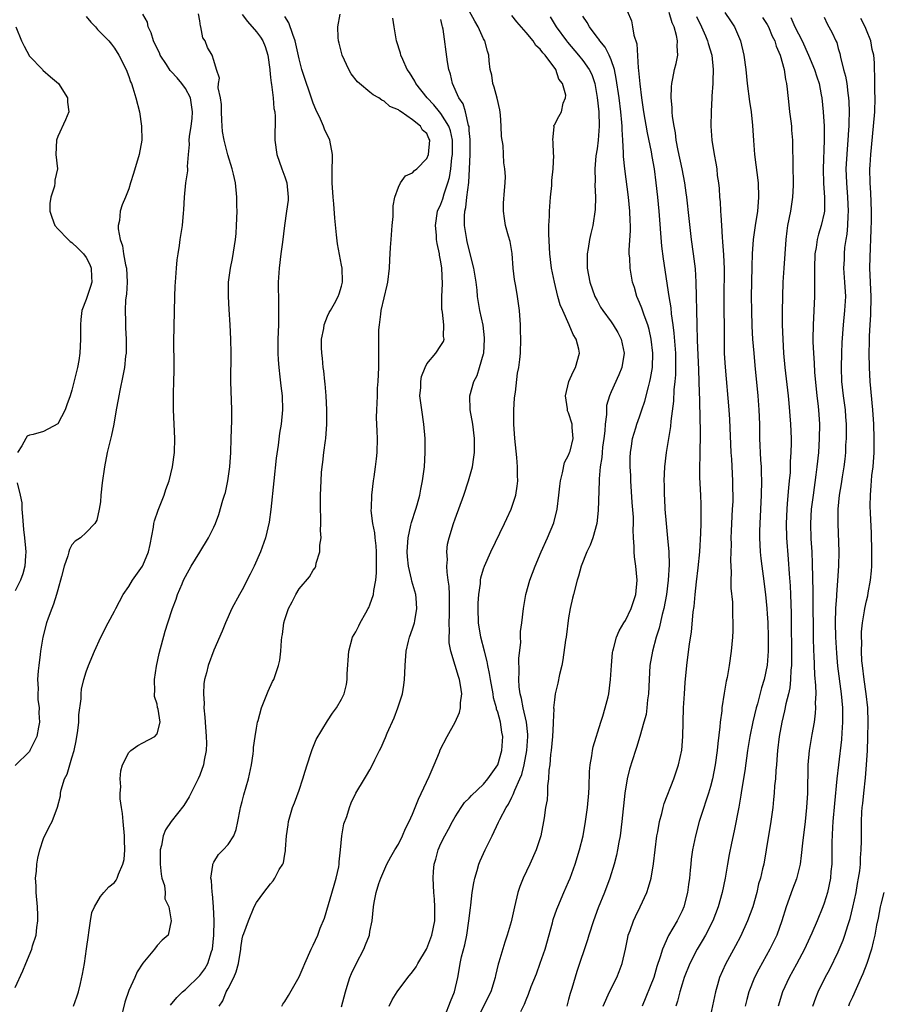
# Model space of a CAD drawing. Units: inches. Extents: x 2511000 to 2514000, y 1533000 to 1536000.
# Drawn here: x 2511284 to 2511405, y 1533229 to 1533368 of the extents above; entities that cross this region are included whole.
import ezdxf

# ---------------------------------------------------------------- set-up
doc = ezdxf.new("R2010")
doc.units = ezdxf.units.IN
doc.header["$MEASUREMENT"] = 0
doc.layers.add('LD25111533_2ft', color=62, linetype='Continuous')

msp = doc.modelspace()

# ---------------------------------------------------------------- linework, layer by layer
at = {"layer": 'LD25111533_2ft'}
for points, elevation in [([(2511283, 1533231.62), (2511284.06, 1533233.94), (2511284.52, 1533235), (2511285.34, 1533237), (2511285.46, 1533237.46), (2511285.94, 1533239), (2511286.05, 1533240.05), (2511286.2, 1533241), (2511286.19, 1533241.81), (2511286.14, 1533243), (2511285.95, 1533245), (2511285.94, 1533245.94), (2511285.87, 1533247), (2511286, 1533248), (2511286.06, 1533249), (2511286.17, 1533249.83), (2511286.49, 1533251), (2511287, 1533252.59), (2511287.77, 1533254.23), (2511288.19, 1533255), (2511288.97, 1533257.03), (2511289.39, 1533258.61), (2511289.4, 1533259), (2511289.46, 1533259.46), (2511289.96, 1533261), (2511290.33, 1533261.67), (2511290.68, 1533263), (2511291, 1533263.99), (2511291.3, 1533265), (2511291.61, 1533266.39), (2511291.85, 1533267.85), (2511291.97, 1533269), (2511291.98, 1533270.02), (2511292.31, 1533272.31), (2511292.29, 1533273), (2511292.34, 1533273.66), (2511292.66, 1533275), (2511293, 1533276.1), (2511293.35, 1533277), (2511294.19, 1533279), (2511295.07, 1533281), (2511296.09, 1533283), (2511297, 1533284.63), (2511297.17, 1533285), (2511298.21, 1533287), (2511299, 1533288.13), (2511299.55, 1533289), (2511300.95, 1533291), (2511301, 1533291.09), (2511301.8, 1533293), (2511302.02, 1533294.02), (2511302.5, 1533296.5), (2511302.56, 1533297), (2511302.64, 1533297.36), (2511303.13, 1533298.87), (2511303.35, 1533299.35), (2511304.01, 1533301), (2511304.23, 1533301.77), (2511304.69, 1533303), (2511305.18, 1533305), (2511305.47, 1533307), (2511305.52, 1533309), (2511305.31, 1533313), (2511305.33, 1533314.67), (2511305.3, 1533315.3), (2511305.38, 1533317), (2511305.42, 1533318.58), (2511305.39, 1533319.39), (2511305.35, 1533322.65), (2511305.5, 1533329), (2511305.55, 1533330.45), (2511305.59, 1533331), (2511305.65, 1533331.65), (2511305.73, 1533333), (2511305.83, 1533334.17), (2511305.95, 1533335), (2511306.16, 1533336.16), (2511306.27, 1533337), (2511306.59, 1533339), (2511306.72, 1533340.72), (2511306.79, 1533341.21), (2511306.84, 1533343), (2511307.05, 1533345), (2511307.31, 1533346.69), (2511307.32, 1533347), (2511307.3, 1533347.3), (2511307.43, 1533349), (2511307.57, 1533350.43), (2511307.53, 1533351), (2511307.55, 1533351.55), (2511307.79, 1533353), (2511307.94, 1533354.06), (2511307.99, 1533355), (2511307.69, 1533357), (2511307, 1533358.28), (2511306.49, 1533359), (2511305.81, 1533359.81), (2511305, 1533360.72), (2511304.85, 1533360.85), (2511304.31, 1533361.69), (2511303.45, 1533363), (2511303.33, 1533363.33), (2511303, 1533363.96), (2511302.5, 1533365), (2511302.17, 1533366.17), (2511301.72, 1533367), (2511301.63, 1533367.63), (2511301, 1533368.8)], 7350), ([(2511293, 1533368.44), (2511293.66, 1533367.66), (2511294.31, 1533367), (2511294.62, 1533366.62), (2511296.21, 1533365), (2511296.57, 1533364.57), (2511297, 1533363.98), (2511297.63, 1533363), (2511298.64, 1533361), (2511299, 1533359.98), (2511299.24, 1533359.24), (2511299.38, 1533359), (2511299.6, 1533358.4), (2511300.01, 1533357), (2511300.5, 1533355), (2511300.82, 1533353), (2511300.86, 1533351), (2511300.49, 1533349), (2511299.66, 1533346.34), (2511299.26, 1533345), (2511299, 1533344.15), (2511298.55, 1533343), (2511298.07, 1533341.93), (2511297.78, 1533341), (2511297.68, 1533339.68), (2511297.51, 1533339), (2511297.49, 1533338.51), (2511297.78, 1533337), (2511298.12, 1533336.12), (2511298.28, 1533335), (2511298.55, 1533333.45), (2511298.67, 1533333), (2511298.76, 1533331), (2511298.67, 1533329.33), (2511298.54, 1533328.54), (2511298.48, 1533327), (2511298.54, 1533325.46), (2511298.56, 1533324.56), (2511298.65, 1533323), (2511298.65, 1533321.35), (2511298.63, 1533321), (2511298.57, 1533320.57), (2511298.41, 1533319), (2511298.19, 1533317.81), (2511297.73, 1533315.73), (2511297.59, 1533315), (2511297.52, 1533314.48), (2511297.22, 1533313), (2511296.9, 1533311), (2511296.57, 1533309.43), (2511295.96, 1533307), (2511295.59, 1533305), (2511295.28, 1533302.72), (2511295.08, 1533301), (2511295, 1533300.07), (2511294.85, 1533299), (2511294.52, 1533297.48), (2511294.23, 1533297), (2511293, 1533295.71), (2511292.19, 1533295), (2511291.47, 1533294.53), (2511291, 1533294), (2511290.64, 1533293.36), (2511290.58, 1533293), (2511290.43, 1533292.43), (2511289.91, 1533291), (2511289.54, 1533289.54), (2511289, 1533287.66), (2511288.84, 1533287), (2511288.39, 1533285.61), (2511288.15, 1533285), (2511287.64, 1533283.64), (2511287.42, 1533283), (2511286.89, 1533281), (2511286.58, 1533279), (2511286.53, 1533278.53), (2511286.32, 1533277), (2511286.25, 1533276.25), (2511286.16, 1533275), (2511286.23, 1533273.77), (2511286.18, 1533273), (2511286.18, 1533272.18), (2511286.37, 1533271), (2511286.33, 1533270.33), (2511286.43, 1533269), (2511286.28, 1533268.28), (2511286.05, 1533267), (2511285.08, 1533265), (2511285, 1533264.89), (2511283, 1533262.88)], 7352), ([(2511291.24, 1533229), (2511291.71, 1533230.29), (2511291.93, 1533231), (2511292.19, 1533232.19), (2511292.51, 1533233.49), (2511292.77, 1533235), (2511293.07, 1533237.07), (2511293.31, 1533239), (2511293.38, 1533239.38), (2511293.61, 1533241), (2511293.81, 1533242.19), (2511294.16, 1533243), (2511295, 1533244.43), (2511295.47, 1533245), (2511296.21, 1533245.79), (2511297, 1533246.42), (2511297.25, 1533246.75), (2511297.39, 1533247), (2511297.57, 1533247.57), (2511298.18, 1533249), (2511298.36, 1533249.64), (2511298.45, 1533251), (2511298.39, 1533252.39), (2511298.42, 1533253), (2511298.22, 1533255), (2511298.14, 1533256.14), (2511297.97, 1533257), (2511297.79, 1533258.21), (2511297.8, 1533259), (2511297.9, 1533259.9), (2511297.79, 1533261), (2511297.87, 1533262.13), (2511298.14, 1533263), (2511299, 1533264.73), (2511299.3, 1533265), (2511300.28, 1533265.72), (2511301, 1533266.07), (2511302.7, 1533267), (2511303, 1533267.37), (2511303.45, 1533269), (2511303.16, 1533270.84), (2511303.08, 1533271.08), (2511303, 1533271.52), (2511302.63, 1533272.63), (2511302.64, 1533273), (2511302.68, 1533273.32), (2511302.63, 1533275), (2511302.91, 1533276.91), (2511303.3, 1533278.7), (2511304.15, 1533281.85), (2511304.53, 1533283), (2511305.16, 1533285), (2511305.67, 1533286.33), (2511305.88, 1533287), (2511306.51, 1533288.51), (2511306.74, 1533289), (2511307, 1533289.53), (2511307.82, 1533291), (2511309, 1533292.98), (2511310.26, 1533295), (2511311, 1533296.5), (2511311.22, 1533297), (2511311.71, 1533298.29), (2511312.28, 1533300.28), (2511312.51, 1533301), (2511312.62, 1533301.38), (2511312.96, 1533303), (2511313.23, 1533305), (2511313.37, 1533307), (2511313.46, 1533309), (2511313.53, 1533311.53), (2511313.53, 1533313), (2511313.41, 1533317), (2511313.42, 1533321), (2511313.38, 1533323), (2511313.28, 1533325), (2511313.14, 1533327.14), (2511313.04, 1533329), (2511313.08, 1533331), (2511313.35, 1533333), (2511313.64, 1533334.36), (2511314.05, 1533337), (2511314.13, 1533337.87), (2511314.21, 1533339), (2511314.28, 1533341), (2511314.25, 1533341.75), (2511314.26, 1533343), (2511314.03, 1533345), (2511313.75, 1533346.25), (2511313.56, 1533347), (2511312.97, 1533348.96), (2511312.45, 1533351), (2511312.24, 1533352.24), (2511312.17, 1533353), (2511312.14, 1533353.86), (2511312.07, 1533355), (2511312.06, 1533356.06), (2511311.93, 1533357), (2511311.61, 1533358.39), (2511311.67, 1533359), (2511311.78, 1533359.78), (2511311.35, 1533361), (2511311, 1533362.24), (2511310.77, 1533363), (2511310.1, 1533364.1), (2511309.78, 1533365), (2511309.45, 1533365.45), (2511309.15, 1533367), (2511309.1, 1533367.1), (2511309, 1533367.84), (2511308.82, 1533368.82)], 7348), ([(2511315, 1533368.74), (2511315.73, 1533367.73), (2511317, 1533366.29), (2511317.55, 1533365.55), (2511317.88, 1533365), (2511318.22, 1533364.22), (2511318.59, 1533363), (2511318.87, 1533361), (2511318.87, 1533360.87), (2511319, 1533359.87), (2511319.08, 1533359.08), (2511319.13, 1533358.87), (2511319.36, 1533357), (2511319.47, 1533355.47), (2511319.59, 1533355), (2511319.63, 1533354.37), (2511319.6, 1533351), (2511319.87, 1533349), (2511320.57, 1533347), (2511321, 1533345.85), (2511321.28, 1533345), (2511321.48, 1533343), (2511321.45, 1533342.55), (2511321.25, 1533341), (2511320.96, 1533339), (2511320.67, 1533336.67), (2511320.44, 1533335), (2511320.2, 1533333), (2511320.08, 1533331), (2511320.06, 1533329.94), (2511320.09, 1533329), (2511320.13, 1533328.13), (2511320.12, 1533327), (2511320.09, 1533325.91), (2511320.09, 1533325), (2511320.03, 1533323), (2511320.03, 1533321), (2511320.07, 1533320.07), (2511320.15, 1533319), (2511320.31, 1533317.69), (2511320.42, 1533316.42), (2511320.61, 1533315), (2511320.67, 1533313), (2511320.47, 1533311), (2511320.27, 1533309.73), (2511320.06, 1533308.06), (2511319.8, 1533306.2), (2511319.43, 1533303), (2511319.03, 1533298.97), (2511318.8, 1533297.2), (2511318.28, 1533295), (2511317.56, 1533293), (2511316.7, 1533291), (2511316.13, 1533289.87), (2511315, 1533287.67), (2511314.6, 1533287), (2511313.55, 1533285), (2511312.66, 1533283), (2511312.18, 1533281.82), (2511311, 1533279.15), (2511310.21, 1533277), (2511309.97, 1533275.97), (2511309.7, 1533275), (2511309.6, 1533274.4), (2511309.52, 1533273), (2511309.62, 1533271.62), (2511309.59, 1533271), (2511309.73, 1533269.73), (2511309.76, 1533269), (2511309.91, 1533267), (2511309.94, 1533266.06), (2511309.9, 1533265), (2511309.63, 1533263.63), (2511309.54, 1533263), (2511309, 1533261.53), (2511308.79, 1533261), (2511307.53, 1533258.47), (2511306.75, 1533257.25), (2511304.99, 1533255), (2511304.18, 1533253.83), (2511303.86, 1533253), (2511303.64, 1533251.64), (2511303.45, 1533251), (2511303.44, 1533250.56), (2511303.45, 1533249), (2511303.56, 1533247.56), (2511303.68, 1533247), (2511304.03, 1533245.97), (2511304.12, 1533245), (2511304.1, 1533244.1), (2511304.65, 1533243), (2511304.99, 1533241.01), (2511304.58, 1533239), (2511303.72, 1533238.28), (2511303, 1533237.54), (2511302.64, 1533237), (2511301, 1533235.06), (2511300.18, 1533233.82), (2511299.84, 1533233), (2511299, 1533231.17), (2511298.45, 1533229.55), (2511297.82, 1533227)], 7346), ([(2511304.87, 1533229.13), (2511305.79, 1533230.21), (2511306.6, 1533231), (2511307, 1533231.33), (2511309, 1533233.3), (2511309.75, 1533234.25), (2511310.17, 1533235), (2511310.68, 1533236.68), (2511310.81, 1533237), (2511310.99, 1533239), (2511311.02, 1533241), (2511310.94, 1533243), (2511310.8, 1533244.8), (2511310.74, 1533245), (2511310.67, 1533246.67), (2511310.56, 1533247), (2511310.87, 1533248.87), (2511310.85, 1533249), (2511311, 1533249.28), (2511311.64, 1533250.36), (2511312.32, 1533251), (2511313, 1533251.76), (2511313.83, 1533253), (2511314.14, 1533253.86), (2511314.38, 1533255), (2511314.69, 1533256.69), (2511314.76, 1533257), (2511315, 1533257.82), (2511315.24, 1533258.76), (2511315.87, 1533261), (2511316.3, 1533263), (2511316.52, 1533264.52), (2511316.57, 1533265), (2511316.59, 1533265.41), (2511316.81, 1533267), (2511317, 1533268.16), (2511317.16, 1533269), (2511317.23, 1533269.23), (2511317.7, 1533271), (2511318.2, 1533272.2), (2511318.63, 1533273.37), (2511319.28, 1533274.72), (2511319.43, 1533275), (2511320.13, 1533277), (2511320.28, 1533277.72), (2511320.45, 1533279), (2511320.53, 1533280.53), (2511320.59, 1533281), (2511320.66, 1533281.34), (2511320.86, 1533283), (2511321, 1533283.47), (2511321.51, 1533285), (2511322.02, 1533285.98), (2511322.53, 1533287), (2511323, 1533287.78), (2511324.5, 1533289.5), (2511325, 1533290.44), (2511325.26, 1533290.74), (2511325.35, 1533291), (2511325.41, 1533291.41), (2511325.94, 1533293), (2511325.93, 1533293.93), (2511326.1, 1533295), (2511326.03, 1533296.03), (2511326.08, 1533297), (2511326.09, 1533297.91), (2511326.04, 1533299), (2511326.04, 1533300.04), (2511326.05, 1533301), (2511326.11, 1533303), (2511326.18, 1533304.18), (2511326.25, 1533305), (2511326.35, 1533305.65), (2511326.49, 1533307), (2511326.72, 1533308.72), (2511326.77, 1533309), (2511326.92, 1533311), (2511326.92, 1533313), (2511326.82, 1533315), (2511326.69, 1533316.69), (2511326.64, 1533317), (2511326.5, 1533318.5), (2511326.41, 1533319), (2511326.29, 1533320.29), (2511326.2, 1533321), (2511326.18, 1533321.82), (2511326.18, 1533323), (2511326.48, 1533324.48), (2511326.54, 1533325), (2511327, 1533326.21), (2511327.25, 1533326.75), (2511327.42, 1533327), (2511328.01, 1533328.01), (2511328.54, 1533329), (2511328.64, 1533329.36), (2511329, 1533330.44), (2511329.11, 1533331), (2511329.11, 1533331.11), (2511329.06, 1533333), (2511329, 1533333.41), (2511328.41, 1533336.41), (2511328.3, 1533337.7), (2511328.03, 1533340.03), (2511327.93, 1533342.07), (2511327.82, 1533343), (2511327.68, 1533345), (2511327.67, 1533346.33), (2511327.7, 1533349), (2511327.34, 1533351), (2511326.59, 1533352.59), (2511326.46, 1533353), (2511326.04, 1533353.96), (2511325.35, 1533355.35), (2511325, 1533356.25), (2511323.4, 1533361), (2511323, 1533362.5), (2511322.45, 1533365), (2511322.11, 1533365.89), (2511321.57, 1533367.57), (2511321, 1533368.46)], 7344), ([(2511311.74, 1533229), (2511312.26, 1533229.74), (2511312.73, 1533231), (2511313, 1533231.47), (2511313.8, 1533233), (2511314.16, 1533233.84), (2511314.49, 1533235), (2511314.81, 1533237), (2511314.82, 1533237.18), (2511315, 1533238.46), (2511315.1, 1533238.9), (2511315.24, 1533239.24), (2511315.88, 1533241), (2511316.7, 1533243), (2511317, 1533243.59), (2511318.04, 1533245), (2511319, 1533246.24), (2511319.37, 1533246.63), (2511319.59, 1533247), (2511320.22, 1533248.22), (2511320.71, 1533249), (2511320.8, 1533249.2), (2511321, 1533250.39), (2511321.11, 1533250.88), (2511321.11, 1533251.11), (2511321.24, 1533253), (2511321.46, 1533254.54), (2511321.5, 1533255), (2511322.1, 1533257), (2511322.35, 1533257.65), (2511323, 1533259.43), (2511323.54, 1533261), (2511323.88, 1533262.12), (2511324.17, 1533263), (2511324.73, 1533264.73), (2511324.84, 1533265.16), (2511325.42, 1533266.58), (2511327, 1533269.18), (2511327.74, 1533270.26), (2511328.29, 1533271), (2511329, 1533272.25), (2511329.37, 1533273), (2511329.69, 1533274.31), (2511329.81, 1533275), (2511329.81, 1533275.81), (2511330, 1533279), (2511330.56, 1533281), (2511331, 1533281.72), (2511331.43, 1533282.57), (2511331.62, 1533283), (2511332.41, 1533284.41), (2511332.76, 1533285), (2511332.84, 1533285.16), (2511333, 1533285.55), (2511333.51, 1533287), (2511333.56, 1533287.56), (2511333.82, 1533289), (2511333.93, 1533290.07), (2511333.93, 1533291), (2511333.91, 1533291.91), (2511333.92, 1533293), (2511333.86, 1533293.86), (2511333.73, 1533295), (2511333.7, 1533295.7), (2511333.41, 1533297), (2511333.18, 1533298.82), (2511333.21, 1533299.21), (2511333.24, 1533301), (2511333.49, 1533303), (2511333.59, 1533303.59), (2511333.78, 1533305), (2511333.9, 1533306.1), (2511334.02, 1533307), (2511334.06, 1533309), (2511334, 1533310), (2511333.94, 1533311.94), (2511333.95, 1533313), (2511334.02, 1533313.98), (2511334.04, 1533315), (2511334.08, 1533316.08), (2511334.16, 1533317), (2511334.23, 1533319), (2511334.23, 1533323), (2511334.27, 1533324.27), (2511334.33, 1533325), (2511334.52, 1533326.52), (2511334.6, 1533327), (2511335, 1533328.82), (2511335.43, 1533330.57), (2511335.51, 1533331), (2511335.73, 1533333), (2511335.82, 1533334.18), (2511335.9, 1533335.9), (2511336, 1533337), (2511336.15, 1533339), (2511336.28, 1533340.27), (2511336.28, 1533341), (2511336.25, 1533341.75), (2511336.5, 1533343), (2511337, 1533344.41), (2511337.3, 1533345), (2511338.02, 1533345.98), (2511339, 1533346.43), (2511339.27, 1533346.73), (2511339.6, 1533347), (2511341, 1533348.42), (2511341.23, 1533349), (2511341.42, 1533351), (2511341.28, 1533351.28), (2511341, 1533351.94), (2511340.42, 1533352.42), (2511340.11, 1533353), (2511339, 1533353.88), (2511337.39, 1533355), (2511337.14, 1533355.14), (2511337, 1533355.28), (2511335.78, 1533355.78), (2511335, 1533356.51), (2511334.66, 1533356.66), (2511334.24, 1533357), (2511333.43, 1533357.43), (2511333, 1533357.8), (2511331.53, 1533359), (2511331.25, 1533359.25), (2511330.37, 1533360.37), (2511330, 1533361), (2511329.07, 1533363), (2511328.68, 1533364.68), (2511328.58, 1533365), (2511328.51, 1533365.49), (2511328.47, 1533367), (2511328.78, 1533368.78)], 7342), ([(2511320.59, 1533229), (2511320.74, 1533229.26), (2511321, 1533229.63), (2511321.52, 1533230.48), (2511323, 1533233.12), (2511323.58, 1533234.42), (2511323.81, 1533235), (2511324.72, 1533237), (2511325, 1533237.57), (2511325.64, 1533239), (2511326, 1533239.99), (2511326.61, 1533241.39), (2511327.95, 1533246.05), (2511328.25, 1533247), (2511328.61, 1533248.61), (2511328.67, 1533249), (2511328.66, 1533249.34), (2511328.85, 1533251), (2511329.03, 1533253), (2511329.34, 1533254.66), (2511329.72, 1533255.72), (2511330.11, 1533257), (2511330.35, 1533257.65), (2511330.99, 1533259), (2511332.21, 1533261), (2511332.53, 1533261.47), (2511333, 1533262.28), (2511333.38, 1533263), (2511333.69, 1533263.69), (2511334.35, 1533265), (2511334.58, 1533265.42), (2511335, 1533266.42), (2511335.18, 1533266.82), (2511335.43, 1533267.43), (2511336.39, 1533269.61), (2511336.92, 1533271), (2511337.57, 1533273), (2511337.78, 1533274.22), (2511337.89, 1533275), (2511337.9, 1533275.9), (2511337.95, 1533277), (2511338.08, 1533279), (2511338.44, 1533280.44), (2511338.56, 1533281), (2511339, 1533282.17), (2511339.26, 1533283), (2511339.3, 1533283.3), (2511339.62, 1533285), (2511339.51, 1533286.49), (2511339.45, 1533287), (2511338.88, 1533288.88), (2511338.85, 1533289.15), (2511338.42, 1533291), (2511338.3, 1533292.3), (2511338.26, 1533293), (2511338.28, 1533293.72), (2511338.38, 1533295), (2511338.77, 1533296.77), (2511338.84, 1533297.16), (2511339.45, 1533299), (2511339.64, 1533299.64), (2511340.01, 1533301), (2511340.15, 1533301.85), (2511340.41, 1533303), (2511340.68, 1533305), (2511340.79, 1533307), (2511340.77, 1533309), (2511340.61, 1533311), (2511340.3, 1533313), (2511340.05, 1533315), (2511340.15, 1533316.15), (2511340.15, 1533317), (2511340.26, 1533317.74), (2511340.76, 1533319), (2511341, 1533319.5), (2511342.27, 1533321), (2511343, 1533322.08), (2511343.35, 1533322.65), (2511343.48, 1533323), (2511343.37, 1533323.37), (2511343.43, 1533325), (2511343.22, 1533326.78), (2511343.16, 1533327), (2511343.14, 1533327.14), (2511343.12, 1533329), (2511343.22, 1533330.78), (2511343.14, 1533333), (2511343, 1533333.89), (2511342.81, 1533334.81), (2511342.79, 1533335), (2511342.46, 1533336.46), (2511342.39, 1533337), (2511342.37, 1533337.63), (2511342.22, 1533339), (2511342.52, 1533341), (2511343, 1533342.02), (2511343.25, 1533342.75), (2511343.44, 1533343.44), (2511343.99, 1533345), (2511344.22, 1533345.78), (2511344.39, 1533347), (2511344.54, 1533348.54), (2511344.62, 1533349), (2511344.65, 1533351), (2511344.35, 1533352.35), (2511344.13, 1533353), (2511343, 1533354.79), (2511342.82, 1533355), (2511342, 1533356), (2511341.04, 1533357), (2511339.46, 1533359), (2511339.33, 1533359.33), (2511338.58, 1533360.58), (2511338.26, 1533361), (2511337.61, 1533362.39), (2511337.35, 1533363), (2511337.28, 1533363.28), (2511336.73, 1533365), (2511336.39, 1533367), (2511336.21, 1533368.21)], 7340), ([(2511335.71, 1533229), (2511336.11, 1533229.89), (2511336.82, 1533231), (2511338.34, 1533233), (2511339, 1533233.81), (2511339.49, 1533234.51), (2511339.75, 1533235), (2511340.95, 1533237), (2511341, 1533237.11), (2511341.73, 1533239), (2511342.12, 1533241), (2511342.12, 1533241.88), (2511342.15, 1533243), (2511342.08, 1533244.08), (2511342, 1533245), (2511341.9, 1533247), (2511341.97, 1533247.97), (2511342.07, 1533249), (2511342.28, 1533249.72), (2511342.6, 1533251), (2511343, 1533251.92), (2511343.53, 1533253), (2511344.07, 1533253.93), (2511344.63, 1533255), (2511345, 1533255.66), (2511345.87, 1533257), (2511346.34, 1533257.66), (2511347, 1533258.3), (2511347.31, 1533258.69), (2511349, 1533260.28), (2511349.59, 1533261), (2511351, 1533262.98), (2511351.59, 1533265), (2511351.71, 1533267), (2511351.59, 1533267.59), (2511351.38, 1533269), (2511351, 1533270.43), (2511350.85, 1533270.85), (2511350.84, 1533271), (2511350.42, 1533272.42), (2511350.34, 1533273), (2511349.97, 1533275), (2511349.86, 1533275.86), (2511349.6, 1533277), (2511349.53, 1533277.53), (2511349.12, 1533279), (2511348.62, 1533281), (2511348.31, 1533283), (2511348.23, 1533285), (2511348.24, 1533285.76), (2511348.33, 1533287), (2511348.56, 1533288.56), (2511348.59, 1533289), (2511348.64, 1533289.36), (2511349, 1533290.63), (2511349.12, 1533291), (2511350.02, 1533293), (2511351.98, 1533297), (2511352.29, 1533297.71), (2511352.9, 1533299), (2511353, 1533299.28), (2511353.54, 1533301), (2511353.76, 1533302.24), (2511353.82, 1533303), (2511353.78, 1533303.78), (2511353.8, 1533305), (2511353.69, 1533306.31), (2511353.4, 1533309), (2511353.26, 1533311), (2511353.26, 1533313), (2511353.36, 1533314.64), (2511353.41, 1533315), (2511353.5, 1533315.5), (2511353.8, 1533318.2), (2511353.97, 1533319), (2511354.13, 1533320.13), (2511354.22, 1533321), (2511354.28, 1533323), (2511354.22, 1533324.22), (2511354.21, 1533325), (2511354.07, 1533327), (2511353.8, 1533329), (2511353.56, 1533330.44), (2511353.38, 1533331.38), (2511353.2, 1533333), (2511353.03, 1533335.03), (2511352.75, 1533336.75), (2511352.53, 1533337.47), (2511352.11, 1533339), (2511351.97, 1533339.97), (2511351.8, 1533341), (2511351.84, 1533342.16), (2511351.95, 1533343.95), (2511352.05, 1533345), (2511352.09, 1533345.91), (2511352.01, 1533347), (2511351.85, 1533347.85), (2511351.75, 1533350.25), (2511351.53, 1533351.53), (2511351.5, 1533353), (2511351.39, 1533354.61), (2511351.3, 1533355.3), (2511350.92, 1533356.92), (2511350.5, 1533358.5), (2511350.32, 1533359), (2511350.17, 1533360.17), (2511349.95, 1533361), (2511349.81, 1533362.19), (2511349.74, 1533363), (2511349.55, 1533363.55), (2511349.17, 1533365), (2511349, 1533365.29), (2511348.23, 1533367), (2511347.77, 1533367.77), (2511347, 1533369.25)], 7336), ([(2511343.57, 1533227.57), (2511344.35, 1533229.65), (2511344.92, 1533231), (2511345.36, 1533233), (2511345.62, 1533234.38), (2511345.72, 1533235), (2511345.91, 1533235.91), (2511346.37, 1533237.63), (2511346.64, 1533239), (2511346.94, 1533241), (2511347.15, 1533242.85), (2511347.2, 1533243.2), (2511347.42, 1533245), (2511347.62, 1533246.38), (2511347.76, 1533247), (2511348.09, 1533248.09), (2511348.33, 1533249), (2511348.52, 1533249.48), (2511349.23, 1533251), (2511350.21, 1533253), (2511351.11, 1533254.89), (2511351.28, 1533255.28), (2511352.19, 1533257), (2511352.53, 1533257.47), (2511353, 1533258.43), (2511353.2, 1533258.8), (2511353.4, 1533259.4), (2511354.12, 1533261), (2511354.38, 1533261.62), (2511354.73, 1533263), (2511355.11, 1533265), (2511355.26, 1533267), (2511355.25, 1533267.26), (2511355.08, 1533269), (2511354.61, 1533271), (2511354.35, 1533272.35), (2511354.15, 1533273), (2511354.01, 1533273.99), (2511353.97, 1533275), (2511354.05, 1533276.05), (2511353.98, 1533278.02), (2511354.24, 1533280.24), (2511354.21, 1533281), (2511354.22, 1533281.78), (2511354.4, 1533283), (2511354.63, 1533285), (2511354.7, 1533285.3), (2511354.99, 1533287), (2511355.55, 1533289), (2511356.28, 1533291), (2511357.11, 1533293), (2511358, 1533295), (2511358.89, 1533297.11), (2511359.39, 1533299), (2511359.63, 1533301), (2511359.74, 1533302.26), (2511359.83, 1533303), (2511360.15, 1533304.15), (2511360.41, 1533305.59), (2511361, 1533306.61), (2511361.14, 1533307), (2511361.2, 1533307.2), (2511361.62, 1533309), (2511361.48, 1533310.52), (2511361.48, 1533311), (2511361, 1533312.6), (2511360.86, 1533312.86), (2511360.83, 1533313), (2511360.84, 1533313.16), (2511360.54, 1533315), (2511361.05, 1533317), (2511361.64, 1533318.36), (2511361.97, 1533319), (2511362.54, 1533321), (2511362.44, 1533321.56), (2511362.06, 1533323), (2511361.64, 1533323.64), (2511361.08, 1533325), (2511360.16, 1533327), (2511359.82, 1533327.82), (2511359.5, 1533329), (2511358.99, 1533331), (2511358.59, 1533333), (2511358.35, 1533335), (2511358.22, 1533337.78), (2511358.23, 1533339), (2511358.31, 1533340.31), (2511358.31, 1533341), (2511358.46, 1533343), (2511358.61, 1533344.61), (2511358.64, 1533345), (2511358.64, 1533345.36), (2511358.83, 1533347), (2511358.9, 1533348.9), (2511358.88, 1533349), (2511358.83, 1533350.83), (2511358.75, 1533351), (2511358.94, 1533352.94), (2511358.91, 1533353), (2511358.92, 1533353.08), (2511359, 1533353.16), (2511359.64, 1533354.36), (2511360, 1533355), (2511360.25, 1533356.25), (2511360.58, 1533357), (2511360.62, 1533357.38), (2511360.15, 1533359), (2511359.61, 1533359.61), (2511359.18, 1533361), (2511357.68, 1533363), (2511357.34, 1533363.34), (2511357, 1533363.83), (2511356.38, 1533364.38), (2511356.01, 1533365), (2511355, 1533366.21), (2511353.69, 1533367.69), (2511353, 1533368.6)], 7334), ([(2511358.39, 1533368.39), (2511359.24, 1533367), (2511360.7, 1533365), (2511360.83, 1533364.83), (2511362.41, 1533363), (2511363, 1533362.27), (2511363.91, 1533361), (2511364.26, 1533360.26), (2511364.68, 1533359), (2511365.04, 1533357.04), (2511365.26, 1533355), (2511365.32, 1533353), (2511365.16, 1533351), (2511365, 1533349.82), (2511364.83, 1533348.83), (2511364.69, 1533347), (2511364.75, 1533345.25), (2511364.71, 1533344.71), (2511364.78, 1533343), (2511364.74, 1533341.26), (2511364.41, 1533339), (2511364.12, 1533337.88), (2511363.94, 1533337), (2511363.77, 1533335.77), (2511363.61, 1533335), (2511363.6, 1533334.4), (2511363.62, 1533333), (2511364.01, 1533331), (2511364.71, 1533329), (2511365, 1533328.42), (2511365.5, 1533327.5), (2511365.81, 1533327), (2511367, 1533325.43), (2511367.29, 1533325), (2511367.93, 1533323.93), (2511368.41, 1533323), (2511368.81, 1533321), (2511368.48, 1533319), (2511368.06, 1533317.94), (2511367, 1533315.55), (2511366.78, 1533315), (2511366.35, 1533313.65), (2511366.33, 1533313), (2511366.35, 1533312.35), (2511366.14, 1533311), (2511366.08, 1533310.08), (2511365.95, 1533309), (2511365.77, 1533307.77), (2511365.71, 1533307), (2511365.68, 1533306.32), (2511365.46, 1533305), (2511365.3, 1533303.3), (2511365.3, 1533303), (2511365.16, 1533298.84), (2511364.95, 1533297), (2511364.4, 1533295), (2511364.04, 1533293.96), (2511363.56, 1533293), (2511362.77, 1533291), (2511362.4, 1533289.6), (2511362.21, 1533289), (2511361.69, 1533287), (2511361.53, 1533286.47), (2511361.23, 1533285), (2511361, 1533283.69), (2511360.63, 1533281), (2511360.56, 1533280.56), (2511360.2, 1533277.8), (2511360.03, 1533277), (2511359.72, 1533275.72), (2511359.48, 1533274.51), (2511359.12, 1533273), (2511359, 1533272.14), (2511358.88, 1533271), (2511358.9, 1533270.9), (2511358.81, 1533269), (2511358.81, 1533268.81), (2511358.71, 1533267), (2511358.53, 1533265), (2511358.45, 1533264.45), (2511358.34, 1533263), (2511358.23, 1533262.23), (2511358.18, 1533261), (2511358.03, 1533260.03), (2511358.01, 1533259), (2511357.95, 1533258.05), (2511357.76, 1533257), (2511357.53, 1533255.53), (2511357.47, 1533255), (2511357.07, 1533253), (2511356.42, 1533251), (2511355.53, 1533249), (2511354.59, 1533247), (2511354.14, 1533245.86), (2511353.85, 1533245), (2511353.35, 1533243), (2511352.88, 1533240.88), (2511352.35, 1533239), (2511351.99, 1533238.01), (2511351.18, 1533235.18), (2511351.09, 1533234.91), (2511350.69, 1533233.31), (2511350.64, 1533233), (2511350.03, 1533231), (2511348.03, 1533227)], 7332), ([(2511354.25, 1533228.25), (2511354.76, 1533229.24), (2511355, 1533229.87), (2511355.34, 1533230.66), (2511355.73, 1533231.73), (2511356.45, 1533233.55), (2511357, 1533235.03), (2511357.67, 1533237), (2511358.71, 1533240.71), (2511358.82, 1533241.18), (2511359.34, 1533242.66), (2511359.48, 1533243), (2511360.34, 1533245), (2511361, 1533246.48), (2511361.21, 1533247), (2511361.94, 1533249), (2511362.55, 1533251), (2511363.03, 1533253), (2511363.38, 1533255), (2511363.67, 1533257), (2511363.85, 1533259), (2511363.91, 1533259.91), (2511363.94, 1533262.06), (2511364.03, 1533263), (2511364.26, 1533264.26), (2511364.35, 1533265), (2511364.47, 1533265.53), (2511365.55, 1533269), (2511365.83, 1533269.83), (2511366.15, 1533271), (2511366.56, 1533272.56), (2511366.66, 1533273), (2511366.92, 1533275), (2511367.04, 1533277), (2511367.2, 1533278.8), (2511367.23, 1533279), (2511367.33, 1533279.33), (2511367.74, 1533281), (2511368.11, 1533281.89), (2511368.79, 1533283), (2511369, 1533283.31), (2511369.8, 1533285), (2511370.48, 1533287), (2511370.67, 1533289), (2511370.47, 1533291), (2511370.28, 1533292.28), (2511370.23, 1533293), (2511370.25, 1533293.75), (2511370.16, 1533295), (2511370.11, 1533296.11), (2511370.14, 1533297), (2511370.12, 1533297.88), (2511369.97, 1533299.97), (2511369.78, 1533303), (2511369.76, 1533303.76), (2511369.69, 1533305), (2511369.69, 1533306.31), (2511369.72, 1533307), (2511369.88, 1533307.88), (2511370.02, 1533309), (2511370.46, 1533310.46), (2511370.6, 1533311), (2511371, 1533312.05), (2511371.32, 1533313), (2511371.76, 1533314.24), (2511372.24, 1533316.24), (2511372.46, 1533317), (2511372.56, 1533317.44), (2511372.8, 1533319), (2511372.86, 1533321), (2511372.64, 1533323), (2511372.36, 1533324.36), (2511372.16, 1533325), (2511371.63, 1533326.37), (2511371.33, 1533327.33), (2511371, 1533328.14), (2511370.61, 1533329), (2511370.26, 1533330.26), (2511370.02, 1533331), (2511369.66, 1533333), (2511369.61, 1533334.39), (2511369.55, 1533335), (2511369.54, 1533335.54), (2511369.71, 1533338.29), (2511369.7, 1533339), (2511369.66, 1533339.66), (2511369.61, 1533341), (2511369.42, 1533343), (2511368.91, 1533347), (2511368.73, 1533348.73), (2511368.73, 1533349.26), (2511368.64, 1533351), (2511368.54, 1533352.54), (2511368.55, 1533353), (2511368.51, 1533353.49), (2511368.35, 1533355), (2511368.1, 1533357), (2511367.72, 1533359.72), (2511367.45, 1533361), (2511367, 1533362.35), (2511366.72, 1533363), (2511366.13, 1533364.13), (2511365.4, 1533365), (2511365.26, 1533365.26), (2511365, 1533365.56), (2511363.92, 1533367), (2511363.6, 1533367.6), (2511363, 1533368.5)], 7330), ([(2511369.26, 1533369.26), (2511369.84, 1533367.84), (2511370.02, 1533367), (2511370.19, 1533365.81), (2511370.6, 1533364.6), (2511370.78, 1533361.22), (2511370.85, 1533360.85), (2511371.03, 1533358.97), (2511371.28, 1533357), (2511371.57, 1533355), (2511372.07, 1533352.07), (2511372.64, 1533349.36), (2511372.73, 1533348.73), (2511373.03, 1533346.97), (2511373.3, 1533345), (2511373.54, 1533343), (2511373.73, 1533341), (2511374.1, 1533336.1), (2511374.32, 1533334.32), (2511375.11, 1533329), (2511375.39, 1533327.39), (2511375.45, 1533326.55), (2511375.68, 1533325), (2511375.83, 1533323.83), (2511376.04, 1533321), (2511376.05, 1533320.05), (2511376.08, 1533319), (2511376.05, 1533317.95), (2511375.97, 1533317), (2511375.83, 1533315.83), (2511375.76, 1533314.24), (2511375.4, 1533311.4), (2511375.35, 1533310.65), (2511374.73, 1533307), (2511374.5, 1533305), (2511374.42, 1533303), (2511374.44, 1533302.44), (2511374.45, 1533301), (2511374.49, 1533300.49), (2511374.56, 1533299), (2511374.73, 1533297), (2511374.95, 1533294.95), (2511375.11, 1533293), (2511375.16, 1533291.16), (2511375.04, 1533289), (2511374.8, 1533287), (2511374.43, 1533285), (2511374.19, 1533284.19), (2511373.74, 1533282.26), (2511373.32, 1533281), (2511372.8, 1533279), (2511372.46, 1533277), (2511372.33, 1533275), (2511372.24, 1533273), (2511372.13, 1533272.13), (2511372.04, 1533271), (2511371.91, 1533270.09), (2511371.62, 1533269), (2511371.02, 1533266.98), (2511370.56, 1533265.44), (2511370.4, 1533265), (2511369.6, 1533262.4), (2511369.27, 1533261), (2511368.94, 1533259), (2511368.51, 1533255), (2511368.25, 1533253), (2511368.08, 1533252.08), (2511367.9, 1533251), (2511367.74, 1533250.26), (2511367.42, 1533249), (2511366.8, 1533247), (2511366.06, 1533245), (2511365.18, 1533242.82), (2511364.52, 1533241), (2511363.86, 1533239), (2511363.67, 1533238.33), (2511362.14, 1533233.86), (2511361.45, 1533231.45), (2511361.23, 1533230.77), (2511361, 1533229.9), (2511360.73, 1533229)], 7328), ([(2511365.85, 1533229), (2511366.74, 1533231), (2511367.77, 1533233), (2511368.13, 1533233.87), (2511368.55, 1533235), (2511368.99, 1533237.01), (2511369.32, 1533238.68), (2511369.4, 1533239), (2511369.65, 1533239.65), (2511370.12, 1533241), (2511370.4, 1533241.6), (2511371.1, 1533243), (2511372.01, 1533245), (2511372.27, 1533245.73), (2511372.61, 1533247), (2511372.96, 1533249.04), (2511373.19, 1533251), (2511373.45, 1533253), (2511373.57, 1533253.57), (2511373.81, 1533255), (2511374.12, 1533256.12), (2511374.32, 1533257), (2511374.46, 1533257.54), (2511375.81, 1533261), (2511376.12, 1533261.88), (2511376.49, 1533263), (2511376.94, 1533265.06), (2511377.11, 1533267), (2511377.21, 1533271), (2511377.31, 1533273), (2511377.42, 1533274.58), (2511377.66, 1533277), (2511378.02, 1533280.02), (2511378.3, 1533281.7), (2511378.57, 1533284.57), (2511378.68, 1533285.32), (2511378.82, 1533287), (2511379, 1533288.76), (2511379.24, 1533290.76), (2511379.49, 1533293), (2511379.65, 1533295.65), (2511379.68, 1533297), (2511379.67, 1533298.33), (2511379.7, 1533299), (2511379.69, 1533299.69), (2511379.64, 1533301), (2511379.5, 1533303.5), (2511379.48, 1533305), (2511379.53, 1533306.47), (2511379.52, 1533307.52), (2511379.58, 1533309), (2511379.6, 1533310.4), (2511379.55, 1533311.55), (2511379.48, 1533314.52), (2511379.42, 1533315.42), (2511379.36, 1533318.64), (2511379.18, 1533322.82), (2511379.11, 1533325), (2511378.98, 1533331), (2511378.87, 1533332.87), (2511378.61, 1533335), (2511378.33, 1533337), (2511377.98, 1533339.98), (2511377.65, 1533343), (2511377.58, 1533343.58), (2511377.37, 1533345), (2511376.98, 1533347), (2511376.44, 1533349.56), (2511376.16, 1533351), (2511376.05, 1533352.05), (2511375.85, 1533353), (2511375.64, 1533354.36), (2511375.61, 1533355), (2511375.61, 1533355.61), (2511375.46, 1533357), (2511375.48, 1533358.52), (2511375.53, 1533359), (2511375.69, 1533359.69), (2511375.94, 1533361), (2511376.17, 1533361.83), (2511376.39, 1533363), (2511376.29, 1533364.29), (2511376.35, 1533365), (2511376.21, 1533365.79), (2511375.85, 1533367), (2511375.58, 1533367.58), (2511375.18, 1533369)], 7326), ([(2511379, 1533368.46), (2511379.73, 1533367), (2511380.28, 1533365.72), (2511380.58, 1533365), (2511380.65, 1533364.65), (2511381.17, 1533363), (2511381.38, 1533361), (2511381.33, 1533359.33), (2511381.34, 1533359), (2511381.2, 1533357.2), (2511381.2, 1533357), (2511381.07, 1533355.07), (2511381.05, 1533353), (2511381.2, 1533351), (2511381.51, 1533349), (2511381.76, 1533347.76), (2511381.87, 1533347), (2511381.95, 1533346.05), (2511382.12, 1533345), (2511382.21, 1533344.21), (2511382.28, 1533343), (2511382.35, 1533342.35), (2511382.41, 1533341), (2511382.47, 1533340.47), (2511382.53, 1533339), (2511382.63, 1533337.37), (2511382.7, 1533336.7), (2511382.84, 1533334.84), (2511382.91, 1533332.91), (2511382.87, 1533328.87), (2511382.9, 1533323), (2511382.94, 1533320.94), (2511383.05, 1533319.05), (2511383.57, 1533313), (2511383.67, 1533311.67), (2511383.87, 1533307), (2511383.94, 1533306.06), (2511384.11, 1533303), (2511384.11, 1533301.89), (2511384.14, 1533301), (2511384.12, 1533300.12), (2511384.06, 1533299), (2511383.94, 1533297), (2511383.9, 1533295.9), (2511383.87, 1533295), (2511383.89, 1533294.11), (2511383.83, 1533291.83), (2511383.91, 1533290.09), (2511383.87, 1533289), (2511383.88, 1533287.88), (2511384.08, 1533285.92), (2511384.11, 1533285), (2511384.11, 1533284.11), (2511384.16, 1533283), (2511384.13, 1533281.87), (2511384.07, 1533281), (2511383.89, 1533279), (2511383.61, 1533277), (2511383.32, 1533275.32), (2511383.21, 1533274.79), (2511382.92, 1533273.08), (2511382.61, 1533271), (2511382.59, 1533270.59), (2511382.37, 1533269), (2511382.33, 1533268.33), (2511382.02, 1533265.98), (2511381.94, 1533265), (2511381.66, 1533263), (2511381.27, 1533261), (2511381, 1533259.95), (2511380.71, 1533259), (2511380.29, 1533257.71), (2511380.03, 1533257), (2511379.4, 1533255), (2511378.87, 1533253), (2511378.47, 1533251), (2511378.28, 1533249.72), (2511378.2, 1533249), (2511378.13, 1533248.13), (2511378.02, 1533247), (2511377.88, 1533246.12), (2511377.75, 1533245), (2511377.24, 1533243), (2511377, 1533242.43), (2511376.29, 1533241), (2511375.07, 1533238.93), (2511374.21, 1533237), (2511373.92, 1533235.92), (2511373.45, 1533234.55), (2511373, 1533233), (2511371.37, 1533229)], 7324), ([(2511383.02, 1533369), (2511383.82, 1533367.82), (2511384.36, 1533367), (2511385.23, 1533365), (2511385.71, 1533363), (2511385.95, 1533361), (2511386.14, 1533359), (2511386.49, 1533356.49), (2511386.72, 1533355), (2511386.91, 1533353.09), (2511387.03, 1533350.97), (2511387.2, 1533349), (2511387.69, 1533345), (2511387.78, 1533343), (2511387.7, 1533342.3), (2511387.6, 1533341), (2511387.27, 1533339), (2511387, 1533337), (2511386.87, 1533335), (2511386.8, 1533333.2), (2511386.75, 1533331), (2511386.73, 1533329), (2511386.76, 1533327), (2511386.82, 1533324.82), (2511386.92, 1533323), (2511387.08, 1533321), (2511387.25, 1533319.26), (2511387.64, 1533315), (2511387.8, 1533313), (2511387.89, 1533311), (2511387.92, 1533309), (2511388.05, 1533305.95), (2511388.12, 1533305), (2511388.15, 1533304.15), (2511388.17, 1533303), (2511388.13, 1533301), (2511387.93, 1533297), (2511387.9, 1533295.9), (2511387.89, 1533295), (2511387.99, 1533293), (2511388.08, 1533292.08), (2511388.22, 1533291), (2511388.43, 1533289.57), (2511388.76, 1533287), (2511388.95, 1533285), (2511389, 1533284.27), (2511389.06, 1533283.06), (2511389.13, 1533281), (2511389.12, 1533279), (2511388.98, 1533277.02), (2511388.55, 1533275), (2511388.18, 1533273.82), (2511387.6, 1533271.6), (2511387.42, 1533271), (2511386.96, 1533269.04), (2511386.54, 1533267), (2511386.23, 1533265), (2511385.85, 1533262.15), (2511385.38, 1533259.38), (2511385.28, 1533258.72), (2511384.98, 1533257.02), (2511384.32, 1533253.68), (2511383.95, 1533251.95), (2511383.64, 1533250.36), (2511383.38, 1533249), (2511383.04, 1533247.04), (2511382.64, 1533245), (2511382.09, 1533243), (2511381.33, 1533241), (2511380.31, 1533239), (2511379.83, 1533238.17), (2511379.11, 1533237), (2511378.07, 1533235), (2511377.29, 1533233), (2511377, 1533232.08), (2511376.67, 1533231), (2511376.33, 1533229.67), (2511376.09, 1533229)], 7322), ([(2511388.33, 1533368.33), (2511389, 1533367.3), (2511389.17, 1533367), (2511389.69, 1533365.69), (2511390.06, 1533365), (2511390.25, 1533364.25), (2511390.82, 1533363), (2511391.37, 1533361), (2511391.56, 1533359.56), (2511391.7, 1533359), (2511391.8, 1533358.2), (2511392.01, 1533356.01), (2511392.13, 1533355), (2511392.32, 1533353.68), (2511392.4, 1533353), (2511392.43, 1533352.43), (2511392.55, 1533351), (2511392.56, 1533349.44), (2511392.6, 1533348.6), (2511392.59, 1533347), (2511392.62, 1533345.38), (2511392.65, 1533345), (2511392.64, 1533344.64), (2511392.57, 1533343), (2511392.34, 1533341.66), (2511392.25, 1533341), (2511391.86, 1533339), (2511391.76, 1533338.24), (2511391.62, 1533337), (2511391.47, 1533335), (2511391.31, 1533333), (2511391.2, 1533331), (2511391.14, 1533329), (2511391.11, 1533326.89), (2511391.11, 1533325), (2511391.17, 1533323), (2511391.28, 1533321), (2511391.47, 1533319), (2511391.94, 1533315), (2511392.03, 1533313.97), (2511392.27, 1533311), (2511392.35, 1533309), (2511392.36, 1533308.36), (2511392.33, 1533307), (2511392.24, 1533305.76), (2511392.2, 1533304.2), (2511392.09, 1533303), (2511391.97, 1533302.03), (2511391.82, 1533299.82), (2511391.73, 1533299), (2511391.66, 1533297), (2511391.72, 1533295), (2511391.96, 1533291.96), (2511392.07, 1533289.93), (2511392.2, 1533288.2), (2511392.25, 1533287), (2511392.34, 1533284.34), (2511392.43, 1533277.57), (2511392.41, 1533277), (2511392.33, 1533276.33), (2511392.29, 1533275), (2511392.17, 1533273.83), (2511391.97, 1533273), (2511391.61, 1533271.61), (2511391.42, 1533270.58), (2511391.03, 1533269), (2511390.68, 1533267), (2511390.44, 1533265), (2511390.38, 1533264.38), (2511390.29, 1533263), (2511390.21, 1533262.21), (2511390.15, 1533261), (2511390.03, 1533260.03), (2511389.97, 1533259), (2511389.89, 1533258.11), (2511389.76, 1533257), (2511389.5, 1533255), (2511388.85, 1533251), (2511388.49, 1533249), (2511388.34, 1533248.34), (2511388.02, 1533247), (2511387.78, 1533246.22), (2511387.5, 1533245), (2511386.94, 1533243), (2511386.21, 1533241), (2511385.2, 1533238.8), (2511384.51, 1533237.49), (2511383.1, 1533234.9), (2511382.27, 1533233), (2511381.99, 1533231.99), (2511381.69, 1533231), (2511381, 1533227.73)], 7320), ([(2511392.32, 1533368.32), (2511392.9, 1533367), (2511393.89, 1533365), (2511394.81, 1533363), (2511395.66, 1533361), (2511395.96, 1533359.96), (2511396.29, 1533359), (2511396.61, 1533357.39), (2511396.67, 1533357), (2511396.88, 1533355), (2511397.01, 1533353), (2511397.03, 1533351.03), (2511396.86, 1533347), (2511396.93, 1533344.93), (2511397.08, 1533343), (2511397.04, 1533341), (2511397, 1533340.77), (2511396.6, 1533339), (2511396.22, 1533337.78), (2511396.04, 1533337), (2511395.89, 1533335.89), (2511395.71, 1533335), (2511395.63, 1533333), (2511395.63, 1533331.63), (2511395.66, 1533331), (2511395.66, 1533330.34), (2511395.64, 1533329), (2511395.44, 1533325), (2511395.41, 1533323), (2511395.42, 1533322.58), (2511395.49, 1533321), (2511395.61, 1533319.61), (2511395.67, 1533318.33), (2511395.97, 1533315), (2511396.1, 1533313.9), (2511396.19, 1533313), (2511396.34, 1533311), (2511396.33, 1533309), (2511396.21, 1533307), (2511396, 1533305), (2511395.86, 1533303.86), (2511395.44, 1533301), (2511395.18, 1533299), (2511395.07, 1533297), (2511395.15, 1533294.85), (2511395.27, 1533293), (2511395.34, 1533291.34), (2511395.43, 1533287.43), (2511395.42, 1533286.58), (2511395.46, 1533281), (2511395.51, 1533279), (2511395.55, 1533278.45), (2511395.67, 1533275.67), (2511395.81, 1533274.19), (2511395.82, 1533273), (2511395.75, 1533271.75), (2511395.79, 1533271), (2511395.75, 1533270.25), (2511395.58, 1533269), (2511395.27, 1533267.27), (2511394.9, 1533265), (2511394.73, 1533263), (2511394.67, 1533259), (2511394.54, 1533257), (2511394.33, 1533255), (2511393.97, 1533251.97), (2511393.79, 1533250.21), (2511393.62, 1533249), (2511393.09, 1533246.91), (2511392.53, 1533245.47), (2511391.66, 1533243), (2511391.04, 1533241), (2511390.32, 1533239), (2511389.36, 1533237), (2511387.79, 1533234.21), (2511387.19, 1533233), (2511386.41, 1533231), (2511386.1, 1533229.9), (2511385.89, 1533229)], 7318), ([(2511397, 1533368.34), (2511397.43, 1533367.43), (2511398.16, 1533366.16), (2511398.65, 1533365), (2511398.78, 1533364.78), (2511399, 1533363.94), (2511399.23, 1533363.23), (2511399.3, 1533362.7), (2511399.76, 1533361), (2511400.04, 1533360.04), (2511400.19, 1533359), (2511400.35, 1533357.65), (2511400.46, 1533357), (2511400.49, 1533356.49), (2511400.53, 1533355), (2511400.47, 1533353.53), (2511400.47, 1533353), (2511400.46, 1533352.46), (2511400.36, 1533351), (2511400.25, 1533349.75), (2511400.08, 1533347), (2511400.14, 1533345), (2511400.32, 1533343), (2511400.41, 1533341), (2511400.36, 1533340.36), (2511400.32, 1533339), (2511400.22, 1533337.78), (2511400.08, 1533337), (2511399.9, 1533335.9), (2511399.82, 1533335), (2511399.81, 1533334.19), (2511399.76, 1533333), (2511399.9, 1533331), (2511400, 1533329), (2511399.89, 1533327), (2511399.7, 1533325), (2511399.51, 1533322.49), (2511399.44, 1533321), (2511399.41, 1533319), (2511399.47, 1533317), (2511399.69, 1533315), (2511399.96, 1533313), (2511400.04, 1533312.04), (2511400.11, 1533311), (2511400.1, 1533309), (2511400.04, 1533308.04), (2511400, 1533307), (2511399.92, 1533306.08), (2511399.8, 1533305), (2511399.56, 1533303.56), (2511399.42, 1533302.58), (2511399.14, 1533301), (2511398.95, 1533299), (2511398.94, 1533297), (2511399.06, 1533293), (2511399.03, 1533291.03), (2511398.91, 1533288.91), (2511398.76, 1533287), (2511398.75, 1533286.75), (2511398.62, 1533285), (2511398.58, 1533283), (2511398.62, 1533281), (2511398.74, 1533278.74), (2511398.91, 1533276.91), (2511399.42, 1533273), (2511399.59, 1533271), (2511399.6, 1533269), (2511399.49, 1533267.49), (2511399.44, 1533266.56), (2511399.01, 1533263.01), (2511398.8, 1533261), (2511398.45, 1533257.55), (2511398.24, 1533255), (2511398.18, 1533254.18), (2511398.1, 1533252.1), (2511398.11, 1533249.89), (2511398.08, 1533249), (2511397.96, 1533247.96), (2511397.89, 1533247), (2511397.46, 1533245), (2511397, 1533243.5), (2511396.82, 1533243), (2511396.01, 1533241), (2511395.26, 1533239.26), (2511394.46, 1533237.54), (2511394.22, 1533237), (2511393.12, 1533234.88), (2511392.08, 1533233), (2511391.13, 1533231), (2511390.51, 1533229)], 7316), ([(2511395.41, 1533229), (2511395.83, 1533230.17), (2511396.17, 1533231), (2511397.17, 1533233), (2511397.81, 1533234.19), (2511399, 1533236.63), (2511399.7, 1533238.3), (2511399.93, 1533239), (2511400.33, 1533240.33), (2511400.66, 1533241.34), (2511401.07, 1533242.93), (2511401.51, 1533245), (2511401.72, 1533246.28), (2511401.86, 1533247), (2511402.02, 1533248.03), (2511402.12, 1533249), (2511402.13, 1533249.87), (2511402.24, 1533251), (2511402.26, 1533252.26), (2511402.25, 1533253), (2511402.26, 1533255), (2511402.32, 1533256.32), (2511402.37, 1533257), (2511402.44, 1533257.56), (2511402.58, 1533259), (2511402.83, 1533261.17), (2511402.99, 1533263), (2511403.1, 1533265), (2511403.16, 1533266.84), (2511403.2, 1533269), (2511403.15, 1533271), (2511402.95, 1533273), (2511402.66, 1533275), (2511402.4, 1533277), (2511402.34, 1533277.66), (2511402.26, 1533279), (2511402.3, 1533280.3), (2511402.26, 1533281), (2511402.27, 1533281.73), (2511402.4, 1533283), (2511402.71, 1533284.71), (2511402.74, 1533285), (2511403, 1533286.12), (2511403.18, 1533286.82), (2511403.23, 1533287.23), (2511403.55, 1533289), (2511403.69, 1533290.31), (2511403.71, 1533291), (2511403.71, 1533291.71), (2511403.75, 1533293), (2511403.69, 1533295.69), (2511403.52, 1533298.48), (2511403.5, 1533299.5), (2511403.52, 1533301), (2511403.65, 1533302.35), (2511403.68, 1533303), (2511403.75, 1533303.75), (2511403.9, 1533305), (2511404.04, 1533307), (2511404.06, 1533309), (2511404, 1533311), (2511403.87, 1533313), (2511403.5, 1533317), (2511403.38, 1533319), (2511403.34, 1533321), (2511403.39, 1533322.61), (2511403.39, 1533323.39), (2511403.49, 1533325), (2511403.61, 1533326.39), (2511403.65, 1533329), (2511403.47, 1533333), (2511403.48, 1533334.52), (2511403.62, 1533338.38), (2511403.68, 1533339.68), (2511403.7, 1533341), (2511403.6, 1533343.6), (2511403.49, 1533345), (2511403.46, 1533347), (2511403.48, 1533347.48), (2511403.58, 1533349), (2511403.98, 1533353), (2511404.14, 1533355), (2511404.18, 1533357), (2511404.14, 1533357.86), (2511404.13, 1533360.13), (2511404.1, 1533361), (2511404.09, 1533361.91), (2511404, 1533363), (2511403.78, 1533363.78), (2511403.59, 1533365), (2511403, 1533366.53), (2511402.79, 1533367), (2511402.19, 1533368.19)], 7314), ([(2511283.07, 1533367), (2511283.9, 1533365), (2511284.27, 1533364.27), (2511285, 1533362.88), (2511286.84, 1533361), (2511286.91, 1533360.91), (2511287.96, 1533359.96), (2511289.09, 1533359), (2511290.35, 1533357), (2511290.36, 1533356.36), (2511290.55, 1533355), (2511290.1, 1533353.9), (2511289, 1533351.53), (2511288.8, 1533351), (2511288.72, 1533349), (2511288.95, 1533347), (2511288.6, 1533345.4), (2511288.6, 1533345), (2511288.53, 1533344.53), (2511288.01, 1533343), (2511287.88, 1533342.12), (2511287.9, 1533341), (2511288.18, 1533340.18), (2511288.61, 1533339), (2511289, 1533338.54), (2511290.46, 1533337), (2511290.76, 1533336.76), (2511291, 1533336.59), (2511291.81, 1533335.81), (2511292.62, 1533335), (2511293, 1533334.5), (2511293.52, 1533333.52), (2511293.72, 1533333), (2511293.77, 1533331.77), (2511293.78, 1533331), (2511293.61, 1533330.39), (2511293, 1533328.58), (2511292.39, 1533327), (2511292.24, 1533325.76), (2511292.19, 1533325), (2511292.22, 1533323), (2511292.13, 1533321), (2511291.95, 1533319.95), (2511291.8, 1533319), (2511291, 1533315.79), (2511290.75, 1533315), (2511290.29, 1533313.71), (2511290.06, 1533313), (2511289, 1533311.03), (2511287, 1533309.96), (2511285.52, 1533309.52), (2511285, 1533309.46), (2511284.71, 1533309.29), (2511284.49, 1533309), (2511283.94, 1533307.94), (2511283.34, 1533307)], 7354), ([(2511329, 1533228.89), (2511329.53, 1533231), (2511329.79, 1533231.79), (2511330.16, 1533233), (2511330.4, 1533233.6), (2511331.04, 1533234.96), (2511332.15, 1533237), (2511332.37, 1533237.63), (2511332.92, 1533239), (2511333, 1533239.5), (2511333.32, 1533241), (2511333.51, 1533243), (2511333.59, 1533243.59), (2511333.88, 1533245), (2511334.27, 1533246.27), (2511334.54, 1533247), (2511335.39, 1533249), (2511335.96, 1533250.04), (2511336.5, 1533251), (2511337, 1533251.81), (2511337.59, 1533253), (2511338, 1533254), (2511338.54, 1533255), (2511339, 1533256.02), (2511339.85, 1533258.15), (2511341.34, 1533261.34), (2511342.05, 1533263), (2511342.79, 1533264.79), (2511342.9, 1533265.1), (2511343.86, 1533267), (2511344.99, 1533269.01), (2511345.62, 1533270.38), (2511345.74, 1533271), (2511345.75, 1533271.75), (2511345.93, 1533273), (2511345.78, 1533274.22), (2511345.63, 1533275), (2511345.46, 1533275.46), (2511345.01, 1533277), (2511344.39, 1533279), (2511344.18, 1533280.18), (2511344.17, 1533281), (2511344.23, 1533281.77), (2511344.18, 1533283), (2511344.19, 1533284.19), (2511344.22, 1533285), (2511344.2, 1533285.8), (2511344.19, 1533287), (2511344.15, 1533288.15), (2511344.04, 1533289), (2511343.87, 1533290.13), (2511343.85, 1533291), (2511343.92, 1533291.92), (2511343.81, 1533293), (2511343.93, 1533294.07), (2511344.15, 1533295), (2511344.77, 1533297), (2511345, 1533297.68), (2511346.22, 1533301), (2511346.91, 1533303), (2511347.45, 1533305), (2511347.65, 1533306.35), (2511347.72, 1533307), (2511347.72, 1533309), (2511347.49, 1533311), (2511347.13, 1533313), (2511347.06, 1533315), (2511347.64, 1533317), (2511348.12, 1533317.88), (2511348.46, 1533319), (2511349, 1533320.89), (2511349.03, 1533321), (2511349.16, 1533323), (2511349.16, 1533323.16), (2511348.94, 1533324.94), (2511348.5, 1533327), (2511348.17, 1533329), (2511348.1, 1533329.9), (2511347.97, 1533331), (2511347.66, 1533333), (2511346.7, 1533336.7), (2511346.63, 1533337), (2511346.33, 1533339), (2511346.32, 1533340.32), (2511346.36, 1533341), (2511346.49, 1533341.51), (2511346.66, 1533343), (2511346.93, 1533345.07), (2511347.04, 1533346.96), (2511347.11, 1533349), (2511347.13, 1533351.13), (2511347, 1533352.38), (2511346.96, 1533352.96), (2511346.91, 1533353.09), (2511346.47, 1533355), (2511346.15, 1533356.15), (2511345.53, 1533357), (2511344.64, 1533359), (2511344.33, 1533360.33), (2511344.12, 1533361), (2511343.94, 1533362.06), (2511343.32, 1533366.68), (2511343.24, 1533367), (2511343.17, 1533367.17), (2511343, 1533368.02)], 7338), ([(2511283.26, 1533302.74), (2511283.68, 1533301), (2511283.92, 1533299.92), (2511283.96, 1533299), (2511284.02, 1533297.98), (2511284.17, 1533296.17), (2511284.32, 1533295), (2511284.47, 1533293.53), (2511284.5, 1533293), (2511284.44, 1533292.44), (2511284.36, 1533291), (2511284.08, 1533289.92), (2511283.73, 1533289), (2511283, 1533287.5)], 7354), ([(2511405.43, 1533245), (2511405, 1533243.35), (2511404.92, 1533243), (2511404.62, 1533241.38), (2511404.41, 1533240.41), (2511404.15, 1533239), (2511403.94, 1533238.06), (2511403.66, 1533237), (2511403.03, 1533235), (2511402.46, 1533233.54), (2511402.24, 1533233), (2511401, 1533230.25), (2511400.6, 1533229.4), (2511400.43, 1533229)], 7312)]:
    msp.add_lwpolyline(points, dxfattribs=dict(at, elevation=elevation))

doc.saveas('drawing.dxf')
